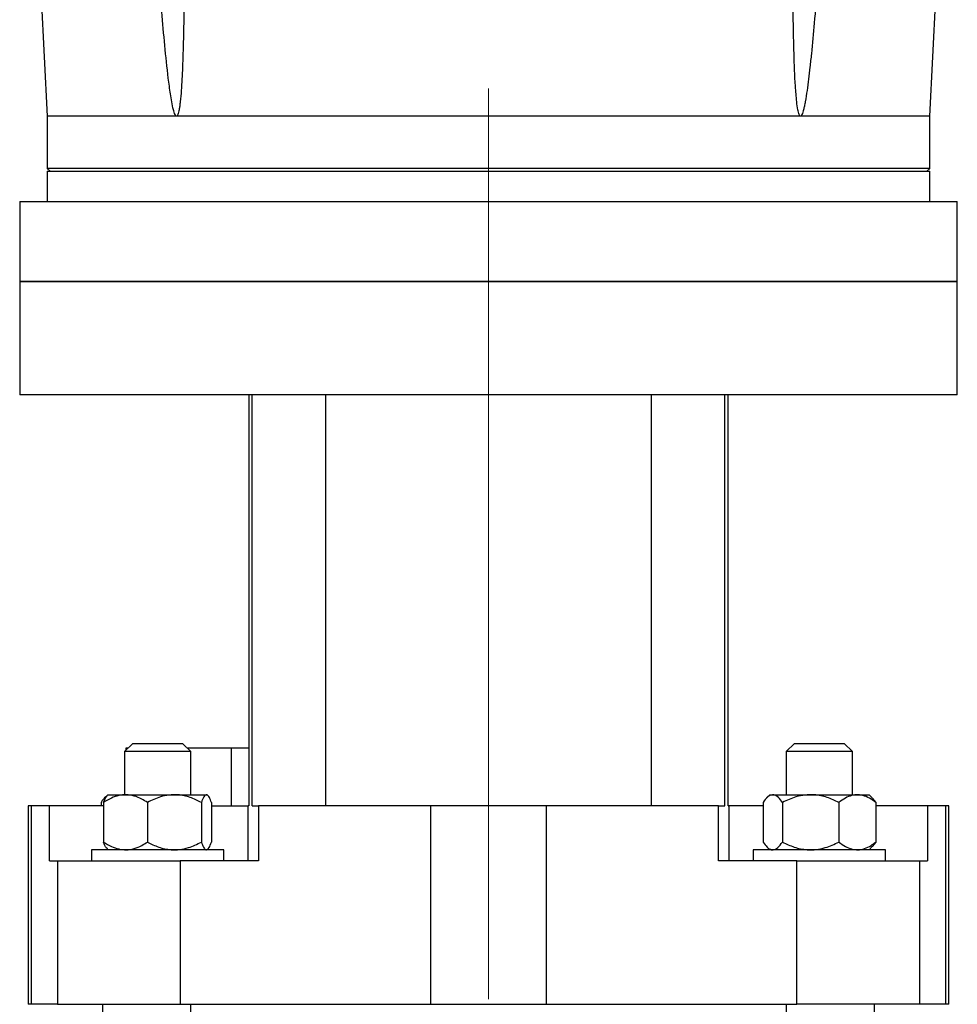
# Model space of a CAD drawing. Units: millimetres. Extents: x 5 to 415, y 5 to 292.
# Drawn here: x 244 to 257, y 112 to 126 of the extents above; entities that cross this region are included whole.
import ezdxf

# ---------------------------------------------------------------- set-up
doc = ezdxf.new("R2010")
doc.units = ezdxf.units.MM
doc.linetypes.add('CENTERX2', pattern=[20.32, 12.7, -2.54, 2.54, -2.54])

msp = doc.modelspace()

# ---------------------------------------------------------------- linework, layer by layer
at = {"color": 7, "linetype": 'CENTERX2', "lineweight": 18}
msp.add_line((250.14387557, 165.73826488), (250.14387557, 82.59831312), dxfattribs=at)
at = {"color": 7, "linetype": 'Continuous', "lineweight": 25}
for p, q in [((243.83480975, 127.67452005), (243.99002941, 124.7127524)), ((256.29772172, 124.7127524), (256.45294139, 127.67452005)), ((243.99002941, 124.7127524), (243.99002941, 123.98198316)), ((245.79244922, 124.7127524), (243.99002941, 124.7127524)), ((254.49530191, 124.7127524), (245.79244922, 124.7127524)), ((256.29772172, 124.7127524), (254.49530191, 124.7127524)), ((256.29772172, 123.98198316), (256.29772172, 124.7127524)), ((243.99002941, 123.98198316), (244.02849095, 123.94352163)), ((250.14387557, 123.98198316), (243.99002941, 123.98198316)), ((256.29772172, 123.98198316), (250.14387557, 123.98198316)), ((256.25926018, 123.94352163), (256.29772172, 123.98198316)), ((243.99002941, 123.94352163), (243.99002941, 123.5204447)), ((243.99002941, 123.94352163), (252.50110023, 123.94352163)), ((244.02849095, 123.94352163), (256.25926018, 123.94352163)), ((252.50110023, 123.94352163), (256.29772172, 123.94352163)), ((256.29772172, 123.5204447), (256.29772172, 123.94352163)), ((243.60541403, 123.5204447), (243.60541403, 122.40506009)), ((243.60541403, 123.5204447), (252.64842677, 123.5204447)), ((252.64842677, 123.5204447), (256.68233711, 123.5204447)), ((256.68233711, 122.40506009), (256.68233711, 123.5204447)), ((243.60541403, 122.40506009), (243.60541403, 120.82813701)), ((243.60541403, 122.40506009), (252.64842677, 122.40506009)), ((250.14387557, 122.40506009), (243.60541403, 122.40506009)), ((256.68233711, 122.40506009), (250.14387557, 122.40506009)), ((252.64842677, 122.40506009), (256.68233711, 122.40506009)), ((256.68233711, 120.82813701), (256.68233711, 122.40506009)), ((250.14387557, 120.82813701), (243.60541403, 120.82813701)), ((246.80256998, 120.82813701), (246.80256998, 115.09736778)), ((246.84967926, 115.09736778), (246.84967926, 120.82813701)), ((247.86846027, 120.82813701), (247.86846027, 115.09736778)), ((256.68233711, 120.82813701), (250.14387557, 120.82813701)), ((252.41929087, 115.09736778), (252.41929087, 120.82813701)), ((253.43807188, 115.09736778), (253.43807188, 120.82813701)), ((253.48518116, 115.09736778), (253.48518116, 120.82813701)), ((245.18233711, 115.96659855), (245.06695249, 115.85121393)), ((245.08989819, 115.87415963), (245.08989819, 115.90506009)), ((245.08989819, 115.90506009), (245.12079864, 115.90506009)), ((245.18233711, 115.96659855), (245.8746448, 115.96659855)), ((245.99002941, 115.85121393), (245.8746448, 115.96659855)), ((245.93618326, 115.90506009), (246.55547964, 115.90506009)), ((246.55547964, 115.90506009), (246.55547964, 115.09736778)), ((246.55547964, 115.90506009), (246.80256998, 115.90506009)), ((254.41310634, 115.96659855), (254.29772172, 115.85121393)), ((254.41310634, 115.96659855), (255.10541403, 115.96659855)), ((255.22079864, 115.85121393), (255.10541403, 115.96659855)), ((245.06695249, 115.85121393), (245.06695249, 115.25121393)), ((245.99002941, 115.85121393), (245.06695249, 115.85121393)), ((245.99002941, 115.25121393), (245.99002941, 115.85121393)), ((254.29772172, 115.85121393), (254.29772172, 115.25121393)), ((255.22079864, 115.85121393), (254.29772172, 115.85121393)), ((255.22079864, 115.25121393), (255.22079864, 115.85121393)), ((244.82236858, 115.23680732), (244.79087351, 115.20531225)), ((244.83677519, 115.25121393), (244.82236858, 115.23680732)), ((244.83677519, 115.25121393), (246.22020671, 115.25121393)), ((246.23461332, 115.23680732), (246.22020671, 115.25121393)), ((254.06754443, 115.25121393), (254.02164274, 115.20531225)), ((254.06754443, 115.25121393), (255.45097594, 115.25121393)), ((255.49687763, 115.20531225), (255.45097594, 115.25121393)), ((255.49509657, 115.20353119), (255.54607106, 115.14352163)), ((243.72470849, 115.09736778), (243.72470849, 112.32813701)), ((243.76684775, 115.09736778), (243.72470849, 115.09736778)), ((243.76684775, 115.09736778), (243.76684775, 112.32813701)), ((244.01964802, 115.09736778), (243.76684775, 115.09736778)), ((244.01964802, 114.32813701), (244.01964802, 115.09736778)), ((244.77641408, 115.09736778), (244.01964802, 115.09736778)), ((244.74168007, 115.14352163), (244.74168007, 115.09736778)), ((244.77641408, 115.14352163), (244.77641408, 114.58967547)), ((245.38713363, 115.14352163), (245.38713363, 114.58967547)), ((246.1392105, 115.14352163), (246.1392105, 114.58967547)), ((246.28056782, 115.14352163), (246.28056782, 114.58967547)), ((246.28056782, 115.09736778), (246.79289191, 115.09736778)), ((246.79289191, 114.32813701), (246.79289191, 115.09736778)), ((246.80256998, 115.09736778), (246.79289191, 115.09736778)), ((246.84967926, 115.09736778), (246.93457663, 115.09736778)), ((246.93457663, 115.09736778), (246.93457663, 114.32813701)), ((249.33981047, 115.09736778), (246.93457663, 115.09736778)), ((249.33981047, 112.32813701), (249.33981047, 115.09736778)), ((250.94794067, 115.09736778), (249.33981047, 115.09736778)), ((250.94794067, 115.09736778), (250.94794067, 112.32813701)), ((253.35317451, 115.09736778), (250.94794067, 115.09736778)), ((253.35317451, 114.32813701), (253.35317451, 115.09736778)), ((253.35317451, 115.09736778), (253.43807188, 115.09736778)), ((253.48518116, 115.09736778), (253.49485922, 115.09736778)), ((253.49485922, 115.09736778), (253.49485922, 114.32813701)), ((253.9724493, 115.09736778), (253.49485922, 115.09736778)), ((253.9724493, 115.14352163), (253.9724493, 114.58967547)), ((254.24343571, 115.14352163), (254.24343571, 114.58967547)), ((255.03024659, 115.14352163), (255.03024659, 114.58967547)), ((255.54607106, 115.14352163), (255.54607106, 114.58967547)), ((256.26810312, 115.09736778), (255.54607106, 115.09736778)), ((256.26810312, 115.09736778), (256.26810312, 114.32813701)), ((256.52090338, 115.09736778), (256.26810312, 115.09736778)), ((256.52090338, 112.32813701), (256.52090338, 115.09736778)), ((256.56304265, 115.09736778), (256.52090338, 115.09736778)), ((256.56304265, 112.32813701), (256.56304265, 115.09736778)), ((254.02271292, 114.52681467), (254.06754443, 114.48198316)), ((255.45097594, 114.48198316), (255.49580745, 114.52681467)), ((255.54607106, 114.58967547), (255.49511785, 114.52750428)), ((244.60541403, 114.48198316), (244.60541403, 114.32813701)), ((245.47467794, 114.48198316), (244.60541403, 114.48198316)), ((244.81997649, 114.49878187), (244.83677519, 114.48198316)), ((246.45156788, 114.48198316), (245.47467794, 114.48198316)), ((246.22020671, 114.48198316), (246.23700541, 114.49878187)), ((246.45156788, 114.32813701), (246.45156788, 114.48198316)), ((253.83618326, 114.48198316), (253.83618326, 114.32813701)), ((255.68233711, 114.48198316), (253.83618326, 114.48198316)), ((255.68233711, 114.32813701), (255.68233711, 114.48198316)), ((244.01964802, 114.32813701), (244.13410123, 114.32813701)), ((244.13410123, 114.32813701), (244.13410123, 112.32813701)), ((244.13410123, 114.32813701), (245.84562706, 114.32813701)), ((245.84562706, 114.32813701), (245.84562706, 112.32813701)), ((246.93457663, 114.32813701), (245.84562706, 114.32813701)), ((254.44212408, 114.32813701), (253.35317451, 114.32813701)), ((254.44212408, 112.32813701), (254.44212408, 114.32813701)), ((254.44212408, 114.32813701), (256.15364991, 114.32813701)), ((256.15364991, 114.32813701), (256.15364991, 112.32813701)), ((256.15364991, 114.32813701), (256.26810312, 114.32813701)), ((243.76684775, 112.32813701), (243.72470849, 112.32813701)), ((244.13410123, 112.32813701), (243.76684775, 112.32813701)), ((244.13410123, 112.32813701), (245.84562706, 112.32813701)), ((244.75926018, 112.32813701), (244.75926018, 98.1204447)), ((245.84562706, 112.32813701), (249.33981047, 112.32813701)), ((245.99002941, 90.46659855), (245.99002941, 112.32813701)), ((249.33981047, 112.32813701), (250.94794067, 112.32813701)), ((250.94794067, 112.32813701), (254.44212408, 112.32813701)), ((254.29772172, 112.32813701), (254.29772172, 90.46659855)), ((256.15364991, 112.32813701), (254.44212408, 112.32813701)), ((255.52849095, 98.1204447), (255.52849095, 112.32813701)), ((256.52090338, 112.32813701), (256.15364991, 112.32813701)), ((256.56304265, 112.32813701), (256.52090338, 112.32813701))]:
    msp.add_line(p, q, dxfattribs=at)
for points, knots in [([(245.79244922, 124.7127524), (245.79074558, 124.71305285), (245.78709789, 124.71369616), (245.77936438, 124.72073559), (245.7638715, 124.74862476), (245.74530534, 124.81571789), (245.71865495, 124.94754362), (245.68088484, 125.20789103), (245.62178284, 125.74292994), (245.58427105, 126.20728365), (245.55897302, 126.5204447)], [0, 0, 0, 0, 0.00388405611, 0.00831623093, 0.02016528418, 0.0595683362, 0.12257454485, 0.24145299121, 0.48843441846, 1, 1, 1, 1]), ([(245.89847078, 126.5204447), (245.89698567, 126.35068352), (245.89424629, 126.03754676), (245.88584073, 125.66233678), (245.87670564, 125.40165141), (245.86886799, 125.23109673), (245.85926391, 125.07079348), (245.84856604, 124.94537906), (245.8378588, 124.8560202), (245.82815512, 124.79560141), (245.81851742, 124.7486177), (245.8049746, 124.72073589), (245.79773448, 124.71369612), (245.79413183, 124.71305284), (245.79244922, 124.7127524)], [0, 0, 0, 0, 0.2773279743, 0.5115514548, 0.613741913, 0.7044403228, 0.7914454125, 0.8774144802, 0.9118281185, 0.9404353629, 0.9798359425, 0.9916842623, 0.9961161705, 1, 1, 1, 1]), ([(254.49530191, 124.7127524), (254.49361932, 124.71305285), (254.49001669, 124.71369616), (254.48277639, 124.72073559), (254.46923789, 124.74862476), (254.45537472, 124.81571789), (254.43797078, 124.94754362), (254.41847975, 125.20789103), (254.39702965, 125.74292994), (254.39240155, 126.20728365), (254.38928036, 126.5204447)], [0, 0, 0, 0, 0.00388405611, 0.00831623093, 0.02016528418, 0.05956833621, 0.12257454485, 0.24145299121, 0.48843441846, 1, 1, 1, 1]), ([(254.72877811, 126.5204447), (254.71526092, 126.35068352), (254.69032747, 126.03754676), (254.65544099, 125.66233678), (254.62794255, 125.40165141), (254.6081048, 125.23109673), (254.58723013, 125.07079348), (254.56773157, 124.94537906), (254.55075463, 124.8560202), (254.53681456, 124.79560141), (254.5238833, 124.7486177), (254.50838663, 124.72073589), (254.50065329, 124.71369612), (254.49700557, 124.71305284), (254.49530191, 124.7127524)], [0, 0, 0, 0, 0.27732797431, 0.51155145483, 0.61374191283, 0.70444032273, 0.79144541238, 0.87741448024, 0.91182811845, 0.94043536292, 0.97983594248, 0.99168426234, 0.99611617047, 1, 1, 1, 1]), ([(244.8151633, 115.22288032), (244.81234711, 115.22207658), (244.78624066, 115.21462575), (244.76269013, 115.1770468), (244.74168007, 115.14352163)], [0, 0, 0, 0, 0.1078734009, 1, 1, 1, 1]), ([(245.38713363, 115.14352163), (245.36114147, 115.15962949), (245.30164683, 115.19649952), (245.20309865, 115.23660139), (245.09398958, 115.25571363), (244.9860568, 115.24311882), (244.87941757, 115.20624222), (244.81184642, 115.16509698), (244.77641408, 115.14352163)], [0, 0, 0, 0, 0.1352695601, 0.3096247313, 0.4835526708, 0.6497959441, 0.8163632637, 1, 1, 1, 1]), ([(244.77641408, 115.14352163), (244.78604832, 115.16997644), (244.80160814, 115.21270239), (244.81862839, 115.22817384), (244.82511013, 115.23406577)], [0, 0, 0, 0, 0.6191743177, 1, 1, 1, 1]), ([(246.1392105, 115.14352163), (246.08769164, 115.16859698), (245.98289241, 115.21960505), (245.78841453, 115.26211875), (245.57980549, 115.23648407), (245.44630932, 115.17207337), (245.38713363, 115.14352163)], [0, 0, 0, 0, 0.2164589695, 0.440318946, 0.7519066395, 1, 1, 1, 1]), ([(246.28056782, 115.14352163), (246.27088455, 115.16859698), (246.25118691, 115.21960505), (246.21463363, 115.26211875), (246.17542433, 115.23648407), (246.15033293, 115.17207337), (246.1392105, 115.14352163)], [0, 0, 0, 0, 0.2164589695, 0.440318946, 0.7519066395, 1, 1, 1, 1]), ([(254.24343571, 115.14352163), (254.22487257, 115.16859698), (254.18711158, 115.21960505), (254.11703781, 115.26211875), (254.04187233, 115.23648407), (253.99377133, 115.17207337), (253.9724493, 115.14352163)], [0, 0, 0, 0, 0.2164589695, 0.440318946, 0.7519066395, 1, 1, 1, 1]), ([(255.03024659, 115.14352163), (254.97634838, 115.16859698), (254.86670909, 115.21960505), (254.66324942, 115.26211875), (254.44500596, 115.23648407), (254.30534438, 115.17207337), (254.24343571, 115.14352163)], [0, 0, 0, 0, 0.21645896954, 0.440318946, 0.75190663947, 1, 1, 1, 1]), ([(255.54607106, 115.14352163), (255.52411763, 115.15962949), (255.4738674, 115.19649952), (255.39063188, 115.23660139), (255.29847644, 115.25571363), (255.20731452, 115.24311882), (255.11724516, 115.20624222), (255.06017337, 115.16509698), (255.03024659, 115.14352163)], [0, 0, 0, 0, 0.1352695601, 0.3096247313, 0.4835526708, 0.6497959441, 0.8163632637, 1, 1, 1, 1]), ([(244.82503848, 114.50384386), (244.82009759, 114.5058792), (244.80293619, 114.51294864), (244.78744514, 114.55776328), (244.77641408, 114.58967547)], [0, 0, 0, 0, 0.2879071504, 1, 1, 1, 1]), ([(244.77641408, 114.58967547), (244.81184642, 114.56810012), (244.87941757, 114.52695488), (244.9860568, 114.49007828), (245.09398958, 114.47748347), (245.20309865, 114.49659571), (245.30164683, 114.53669758), (245.36114147, 114.57356761), (245.38713363, 114.58967547)], [0, 0, 0, 0, 0.1836367363, 0.3502040559, 0.5164473292, 0.6903752687, 0.8647304399, 1, 1, 1, 1]), ([(245.38713363, 114.58967547), (245.4386525, 114.56460012), (245.54345173, 114.51359205), (245.73792961, 114.47107835), (245.94653864, 114.49671303), (246.08003481, 114.56112373), (246.1392105, 114.58967547)], [0, 0, 0, 0, 0.2164589695, 0.440318946, 0.7519066395, 1, 1, 1, 1]), ([(246.1392105, 114.58967547), (246.14889378, 114.56460012), (246.16859142, 114.51359205), (246.20514469, 114.47107835), (246.244354, 114.49671303), (246.2694454, 114.56112373), (246.28056782, 114.58967547)], [0, 0, 0, 0, 0.2164589695, 0.440318946, 0.7519066395, 1, 1, 1, 1]), ([(253.9724493, 114.58967547), (253.99101245, 114.56460012), (254.02877344, 114.51359205), (254.09884721, 114.47107835), (254.17401268, 114.49671303), (254.22211368, 114.56112373), (254.24343571, 114.58967547)], [0, 0, 0, 0, 0.21645896954, 0.440318946, 0.75190663947, 1, 1, 1, 1]), ([(254.24343571, 114.58967547), (254.29733393, 114.56460012), (254.40697322, 114.51359205), (254.61043289, 114.47107835), (254.82867635, 114.49671303), (254.96833793, 114.56112373), (255.03024659, 114.58967547)], [0, 0, 0, 0, 0.2164589695, 0.440318946, 0.7519066395, 1, 1, 1, 1]), ([(255.03024659, 114.58967547), (255.06017337, 114.56810012), (255.11724516, 114.52695488), (255.20731452, 114.49007828), (255.29847644, 114.47748347), (255.39063188, 114.49659571), (255.4738674, 114.53669758), (255.52411763, 114.57356761), (255.54607106, 114.58967547)], [0, 0, 0, 0, 0.1836367363, 0.3502040559, 0.5164473292, 0.6903752687, 0.8647304399, 1, 1, 1, 1])]:
    msp.add_open_spline(points, degree=3, knots=knots, dxfattribs=at)

doc.saveas('drawing.dxf')
